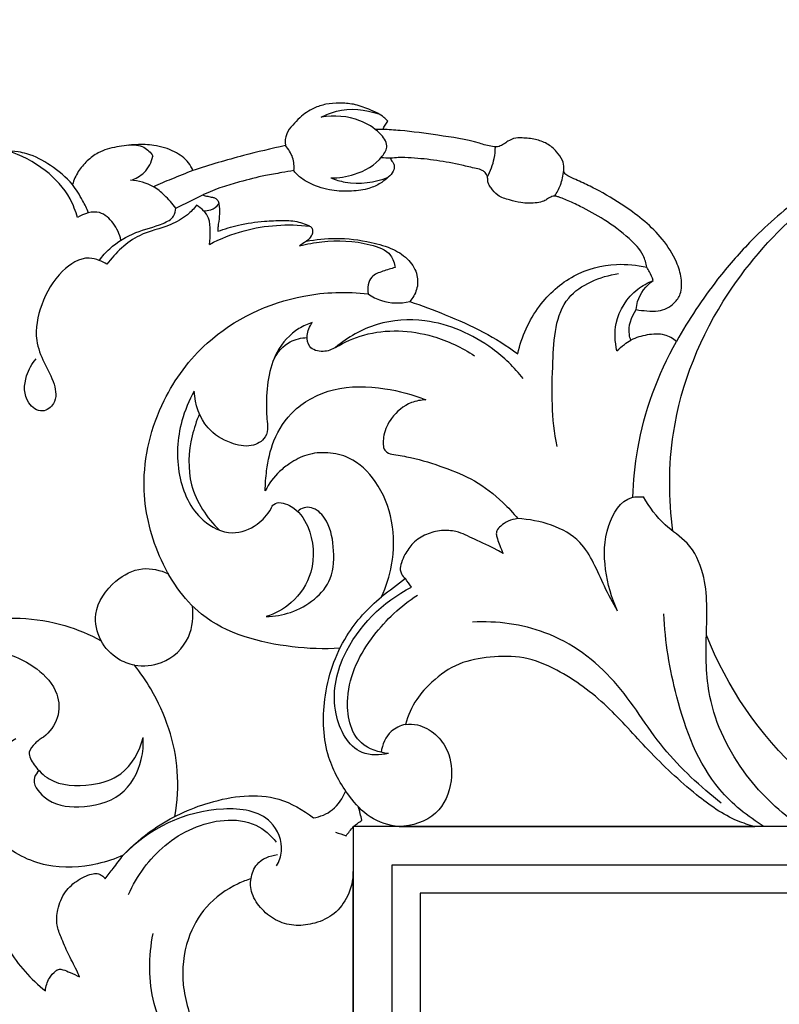
# Model space of a CAD drawing. Units: millimetres. Extents: x -1837 to 7330, y -4813 to 2287.
# Drawn here: x -555 to -435, y -2469 to -2314 of the extents above; entities that cross this region are included whole.
import ezdxf

# ---------------------------------------------------------------- set-up
doc = ezdxf.new("R2010")
doc.units = ezdxf.units.MM
doc.header["$MEASUREMENT"] = 0
doc.layers.get('Defpoints').update_dxf_attribs({"true_color": 0xffffff})
doc.styles.add('Arial', font='arial.ttf')
doc.dimstyles.new('Default', dxfattribs={"dimtxt": 25, "dimasz": 15, "dimexe": 0.5, "dimexo": 0.5, "dimgap": 0.25, "dimtad": 1, "dimtoh": 1, "dimdec": 0, "dimzin": 1, "dimdsep": 46, "dimtxsty": 'Arial', "dimcen": 0.5, "dimazin": 0, "dimtfac": 1, "dimtdec": 4, "dimtix": 1, "dimtmove": 1, "dimatfit": 3, "dimfxl": 1, "dimtolj": 1, "dimtzin": 1, "dimarcsym": 0})

# ---------------------------------------------------------------- blocks, each defined once
blk = doc.blocks.new('*D7')
at = {"color": 0, "lineweight": -2, "transparency": 16777216}
for p, q in [((-0.87, -2247.6), (-714.08, -2247.6)), ((-713.58, -2262.6), (-713.58, -4362.48)), ((-0.87, -4377.48), (-714.08, -4377.48))]:
    blk.add_line(p, q, dxfattribs=at)
at = {"color": 0, "transparency": 16777216}
for points in [[(-716.08, -2262.6), (-711.08, -2262.6), (-713.58, -2247.6)], [(-716.08, -4362.48), (-711.08, -4362.48), (-713.58, -4377.48)]]:
    blk.add_solid(points, dxfattribs=at)
at = {"layer": 'Defpoints', "color": 0, "transparency": 16777216}
for p in [(-0.37, -2247.6), (-713.58, -4377.48), (-0.37, -4377.48)]:
    blk.add_point(p, dxfattribs=at)
at = {"color": 0, "transparency": 16777216, "insert": (-726.61, -3312.54), "char_height": 25, "attachment_point": 5, "rotation": 90, "style": 'Arial'}
blk.add_mtext('\\A1;2130', dxfattribs=at)
blk = doc.blocks.new('*D8')
at = {"color": 0, "lineweight": -2, "transparency": 16777216}
for p, q in [((-617.08, -3047.28), (-617.08, -2187.56)), ((434.13, -3047.28), (434.13, -2187.56)), ((-602.08, -2188.06), (419.13, -2188.06))]:
    blk.add_line(p, q, dxfattribs=at)
at = {"color": 0, "transparency": 16777216}
for points in [[(-602.08, -2185.56), (-602.08, -2190.56), (-617.08, -2188.06)], [(419.13, -2185.56), (419.13, -2190.56), (434.13, -2188.06)]]:
    blk.add_solid(points, dxfattribs=at)
at = {"layer": 'Defpoints', "color": 0, "transparency": 16777216}
for p in [(434.13, -2188.06), (-617.08, -3047.78), (434.13, -3047.78)]:
    blk.add_point(p, dxfattribs=at)
at = {"color": 0, "transparency": 16777216, "insert": (-91.48, -2175.05), "char_height": 25, "attachment_point": 5, "style": 'Arial'}
blk.add_mtext('\\A1;1050', dxfattribs=at)
blk = doc.blocks.new('RM-015-1_1050_2130')
for points in [[(-410.98, -1782.11), (410.98, -1782.11), (410.98, 40.07), (-410.98, 40.07)], [(-404.89, -1776.09), (404.96, -1776.09), (404.96, 33.98), (-404.89, 33.98)], [(-400.46, -1771.59), (400.46, -1771.59), (400.46, 29.56), (-400.46, 29.56)]]:
    blk.add_lwpolyline(points, close=True)
for points, knots in [([(-405.55, 151.31), (-405.73, 151.53), (-406.21, 152.02), (-407.24, 152.65), (-408.84, 153.37), (-410.84, 154.07), (-413.14, 154.23), (-415.25, 154.08), (-417.43, 153.38), (-419.2, 152.17), (-420.54, 150.7), (-421.68, 149.35), (-421.76, 148.09), (-421.69, 147.47)], [5768.37398, 5768.37398, 5768.37398, 5768.37398, 5769.230677, 5770.415681, 5771.969831, 5774.489425, 5776.706343, 5778.848505, 5780.79157, 5783.507912, 5785.146947, 5786.808285, 5788.674193, 5788.674193, 5788.674193, 5788.674193]), ([(-416.02, 151.95), (-415.27, 152.35), (-412.39, 153.55), (-409.05, 153.22), (-406.95, 152.46)], [0, 0, 0, 0, 2.54979, 9.265391, 9.265391, 9.265391, 9.265391]), ([(-414.54, 142.38), (-413.28, 142.37), (-410.27, 142.86), (-407, 144.62), (-405.27, 147.61), (-407.13, 149.95), (-410.48, 152.02), (-414.01, 152.3), (-416.02, 151.95)], [0, 0, 0, 0, 3.767828, 8.994867, 10.818583, 13.038523, 16.759651, 22.8754, 22.8754, 22.8754, 22.8754]), ([(-406.32, 150.04), (-406.22, 150.27), (-405.99, 150.71), (-405.7, 151.12), (-405.55, 151.31)], [5766.884464, 5766.884464, 5766.884464, 5766.884464, 5767.654196, 5768.37398, 5768.37398, 5768.37398, 5768.37398]), ([(-366.37, 121.6), (-365.81, 121.51), (-364.66, 121.4), (-362.56, 121.27), (-360.5, 122.24), (-359.17, 124.27), (-359.17, 126.65), (-360.11, 129.64), (-362.81, 133.85), (-367.44, 137.55), (-371.93, 140.25), (-374.69, 141.55), (-376.09, 142.21), (-376.97, 142.57), (-377.52, 142.92), (-377.86, 143.38), (-377.71, 144.15), (-377.99, 145.3), (-378.95, 146.65), (-380.39, 147.86), (-382.32, 148.54), (-384.09, 148.69), (-385.61, 148.72), (-386.56, 148.2), (-387.27, 147.71), (-388.06, 147.25), (-389.43, 147.3), (-392.51, 148.38), (-397.43, 149.07), (-402.51, 149.81), (-405.42, 149.99), (-406.32, 150.04)], [5698.559252, 5698.559252, 5698.559252, 5698.559252, 5700.24516, 5702.013188, 5704.852916, 5706.554454, 5709.034464, 5711.661601, 5715.928089, 5723.78652, 5729.19849, 5731.632461, 5732.923339, 5733.84132, 5734.491409, 5734.869566, 5735.471847, 5736.685411, 5738.357597, 5740.352438, 5742.251732, 5744.363902, 5745.70396, 5746.695567, 5747.523461, 5748.31964, 5749.372662, 5751.481907, 5758.135033, 5764.162841, 5766.884464, 5766.884464, 5766.884464, 5766.884464]), ([(-311.1, 150.57), (-314.24, 150.46), (-320.63, 149.61), (-330.4, 145.38), (-340.12, 140.02), (-347.92, 133.04), (-354.53, 125.45), (-358.11, 120.02), (-360, 116.6)], [5624.020415, 5624.020415, 5624.020415, 5624.020415, 5633.453683, 5643.090263, 5655.813295, 5666.594863, 5674.265289, 5685.993591, 5685.993591, 5685.993591, 5685.993591]), ([(-436.26, 143.55), (-436.44, 143.99), (-437.13, 145.23), (-439.29, 146.73), (-442.18, 147.63), (-445.3, 147.67), (-448.26, 147.36), (-450.99, 146.61), (-452.99, 145.1), (-454.42, 143.42), (-455.03, 142.06), (-455.24, 141.35)], [5803.771266, 5803.771266, 5803.771266, 5803.771266, 5805.182344, 5807.964989, 5811.37253, 5814.154136, 5817.250722, 5820.306307, 5822.475925, 5824.665496, 5826.881008, 5826.881008, 5826.881008, 5826.881008]), ([(-446.35, 147.54), (-445.57, 147.66), (-443.98, 147.52), (-442.92, 146.38), (-442.57, 145.82)], [0, 0, 0, 0, 2.387048, 4.373174, 4.373174, 4.373174, 4.373174]), ([(-360.6, 86.67), (-361.28, 91.78), (-361.31, 105.05), (-351.62, 128.85), (-335.64, 142.3), (-325.03, 147.63)], [0, 0, 0, 0, 15.466306, 39.156985, 74.770731, 74.770731, 74.770731, 74.770731]), ([(-455.24, 141.35), (-456.26, 142.49), (-458.51, 144.39), (-461.53, 146.01), (-464.05, 146.56), (-465.42, 146.63), (-466.56, 146.72), (-466.93, 146.5), (-467.07, 146.38)], [5826.881008, 5826.881008, 5826.881008, 5826.881008, 5831.455204, 5835.632183, 5837.020386, 5839.146847, 5839.799289, 5840.355893, 5840.355893, 5840.355893, 5840.355893]), ([(-454.46, 136.13), (-454.74, 137.14), (-455.84, 140.01), (-459.52, 144.01), (-463.37, 145.99), (-465.53, 146.64)], [0, 0, 0, 0, 3.140815, 9.09158, 15.8479, 15.8479, 15.8479, 15.8479]), ([(-421.69, 147.47), (-423.9, 147), (-428.8, 145.84), (-433.63, 144.42), (-436.26, 143.55)], [5788.674193, 5788.674193, 5788.674193, 5788.674193, 5795.46102, 5803.771266, 5803.771266, 5803.771266, 5803.771266]), ([(-420.34, 143.53), (-420.28, 144.21), (-420.39, 145.68), (-421.18, 146.93), (-421.69, 147.47)], [0, 0, 0, 0, 2.062121, 4.271081, 4.271081, 4.271081, 4.271081]), ([(-389.82, 142.54), (-389.34, 143.44), (-388.75, 145.02), (-388.58, 146.66), (-388.57, 147.28)], [0, 0, 0, 0, 3.078357, 4.938841, 4.938841, 4.938841, 4.938841]), ([(-446.08, 142), (-445.29, 142.25), (-443.63, 143.14), (-442.79, 144.87), (-442.57, 145.82)], [0, 0, 0, 0, 2.479722, 5.391009, 5.391009, 5.391009, 5.391009]), ([(-405.1, 145.47), (-405.08, 145.37), (-405, 145.15), (-404.71, 144.86), (-404.43, 144.27), (-404.62, 143.3), (-405.58, 142.34), (-406.9, 141.32), (-409, 140.48), (-411.7, 140.2), (-414.93, 140.37), (-417.64, 141.34), (-419.5, 142.5), (-420.13, 143.23), (-420.34, 143.53)], [225.575526, 225.575526, 225.575526, 225.575526, 225.881976, 226.275387, 226.778511, 227.773916, 228.99201, 230.761005, 232.791449, 235.678304, 238.816792, 242.428691, 244.212162, 245.301159, 245.301159, 245.301159, 245.301159]), ([(-405.1, 145.47), (-405.08, 145.37), (-405, 145.15), (-404.71, 144.86), (-404.43, 144.27), (-404.62, 143.3), (-405.58, 142.34), (-406.9, 141.32), (-409, 140.48), (-411.7, 140.2), (-414.93, 140.37), (-417.64, 141.34), (-419.5, 142.5), (-420.13, 143.23), (-420.34, 143.53)], [225.575526, 225.575526, 225.575526, 225.575526, 225.881976, 226.275387, 226.778511, 227.773916, 228.99201, 230.761005, 232.791449, 235.678304, 238.816792, 242.428691, 244.212162, 245.301159, 245.301159, 245.301159, 245.301159]), ([(-364.71, 128.28), (-364.82, 128.92), (-365.32, 130.69), (-367.81, 133.23), (-371.2, 135.77), (-374.62, 137.63), (-376.94, 138.72), (-378.13, 139.21), (-378.76, 139.44), (-379.23, 139.52), (-379.8, 139.43), (-380.33, 139.09), (-381.04, 138.64), (-382.47, 138.35), (-384.33, 138.34), (-386.37, 138.92), (-388.19, 139.41), (-389.06, 140.57), (-389.65, 141.31), (-389.79, 141.93), (-389.77, 142.59), (-390.1, 143.21), (-390.75, 143.66), (-392.04, 143.96), (-394.41, 144.53), (-397.82, 145.18), (-401.17, 145.51), (-403.61, 145.62), (-404.69, 145.52), (-405.1, 145.47)], [177.759156, 177.759156, 177.759156, 177.759156, 179.701076, 183.159466, 188.110857, 192.437767, 194.806537, 195.795804, 196.290704, 196.825963, 197.222542, 197.985035, 198.669225, 199.732795, 202.316628, 204.142088, 206.140945, 207.722914, 208.36847, 208.943473, 209.582872, 210.347535, 210.918749, 211.923149, 214.253221, 218.268839, 222.30128, 224.350949, 225.575526, 225.575526, 225.575526, 225.575526]), ([(-364.71, 128.28), (-364.82, 128.92), (-365.32, 130.69), (-367.81, 133.23), (-371.2, 135.77), (-374.62, 137.63), (-376.94, 138.72), (-378.13, 139.21), (-378.76, 139.44), (-379.23, 139.52), (-379.8, 139.43), (-380.33, 139.09), (-381.04, 138.64), (-382.47, 138.35), (-384.33, 138.34), (-386.37, 138.92), (-388.19, 139.41), (-389.06, 140.57), (-389.65, 141.31), (-389.79, 141.93), (-389.77, 142.59), (-390.1, 143.21), (-390.75, 143.66), (-392.04, 143.96), (-394.41, 144.53), (-397.82, 145.18), (-401.17, 145.51), (-403.61, 145.62), (-404.69, 145.52), (-405.1, 145.47)], [177.759156, 177.759156, 177.759156, 177.759156, 179.701076, 183.159466, 188.110857, 192.437767, 194.806537, 195.795804, 196.290704, 196.825963, 197.222542, 197.985035, 198.669225, 199.732795, 202.316628, 204.142088, 206.140945, 207.722914, 208.36847, 208.943473, 209.582872, 210.347535, 210.918749, 211.923149, 214.253221, 218.268839, 222.30128, 224.350949, 225.575526, 225.575526, 225.575526, 225.575526]), ([(-436.26, 143.55), (-437.4, 143.11), (-439.48, 142.27), (-441.55, 141.4), (-442.49, 140.98)], [0, 0, 0, 0, 3.649879, 6.740562, 6.740562, 6.740562, 6.740562]), ([(-420.34, 143.53), (-420.98, 143.42), (-422.47, 143.17), (-425.35, 142.7), (-428.47, 141.85), (-431.79, 140.95), (-433.69, 140.16), (-434.68, 139.69)], [245.301159, 245.301159, 245.301159, 245.301159, 247.238913, 249.847012, 254.041188, 256.910257, 260.18425, 260.18425, 260.18425, 260.18425]), ([(-420.34, 143.53), (-420.98, 143.42), (-422.47, 143.17), (-425.35, 142.7), (-428.47, 141.85), (-431.79, 140.95), (-433.69, 140.16), (-434.68, 139.69)], [245.301159, 245.301159, 245.301159, 245.301159, 247.238913, 249.847012, 254.041188, 256.910257, 260.18425, 260.18425, 260.18425, 260.18425]), ([(-379.24, 139.5), (-378.87, 140.04), (-378.19, 141.34), (-377.88, 142.77), (-377.81, 143.56)], [0, 0, 0, 0, 1.976191, 4.34548, 4.34548, 4.34548, 4.34548]), ([(-452.71, 136.88), (-452.99, 137.54), (-453.74, 139.09), (-454.66, 140.54), (-455.24, 141.35)], [0, 0, 0, 0, 2.146478, 5.142076, 5.142076, 5.142076, 5.142076]), ([(-438.95, 137.59), (-439.48, 138.34), (-440.59, 139.56), (-442.83, 141.42), (-444.84, 141.93), (-446.08, 142)], [0, 0, 0, 0, 2.760542, 4.927492, 8.653143, 8.653143, 8.653143, 8.653143]), ([(-414.54, 142.38), (-413.8, 142.09), (-410.84, 141.2), (-407.58, 141.65), (-405.46, 142.49)], [0, 0, 0, 0, 2.36742, 9.218929, 9.218929, 9.218929, 9.218929]), ([(-434.68, 139.69), (-434.43, 139.61), (-433.94, 139.47), (-433.28, 139.35), (-432.7, 139.23), (-432.3, 138.83), (-432.08, 137.96), (-432.01, 136.69), (-432.22, 135.4), (-432.33, 134.47), (-432.32, 134.09), (-432.31, 133.96)], [260.18425, 260.18425, 260.18425, 260.18425, 260.964342, 261.714246, 262.19241, 262.718184, 263.304695, 264.85256, 266.505539, 267.219368, 267.636141, 267.636141, 267.636141, 267.636141]), ([(-434.68, 139.69), (-434.43, 139.61), (-433.94, 139.47), (-433.28, 139.35), (-432.7, 139.23), (-432.3, 138.83), (-432.08, 137.96), (-432.01, 136.69), (-432.22, 135.4), (-432.33, 134.47), (-432.32, 134.09), (-432.31, 133.96)], [260.18425, 260.18425, 260.18425, 260.18425, 260.964342, 261.714246, 262.19241, 262.718184, 263.304695, 264.85256, 266.505539, 267.219368, 267.636141, 267.636141, 267.636141, 267.636141]), ([(-434.58, 137.21), (-434.2, 137.19), (-433.28, 137.29), (-432.51, 137.87), (-432.17, 138.27)], [0, 0, 0, 0, 1.141204, 2.713522, 2.713522, 2.713522, 2.713522]), ([(-447.61, 132.55), (-447.81, 133.52), (-448.61, 135.25), (-451.08, 137.55), (-453.46, 136.77), (-454.46, 136.13)], [0, 0, 0, 0, 2.952537, 5.668182, 9.229044, 9.229044, 9.229044, 9.229044]), ([(-451.01, 129.38), (-450.53, 130.04), (-448.9, 131.87), (-445.39, 133.96), (-441.78, 134.76), (-439.24, 136.01), (-438.97, 137.17), (-438.95, 137.59)], [0, 0, 0, 0, 2.456339, 7.317624, 11.829368, 13.850707, 15.133048, 15.133048, 15.133048, 15.133048]), ([(-435.67, 138.06), (-436.1, 137.52), (-437.3, 136.27), (-440.35, 134.55), (-445.41, 133.59), (-448.44, 130.56), (-449.82, 128.75)], [0, 0, 0, 0, 2.066874, 5.141299, 10.355259, 17.203322, 17.203322, 17.203322, 17.203322]), ([(-433.66, 131.89), (-433.55, 132.59), (-433.51, 133.97), (-433.59, 136.36), (-434.88, 137.59), (-435.67, 138.06)], [0, 0, 0, 0, 2.121055, 4.165767, 6.923557, 6.923557, 6.923557, 6.923557]), ([(-433.66, 131.89), (-431.92, 132.8), (-426.87, 134.83), (-421.3, 135.17), (-417.88, 134.78)], [0, 0, 0, 0, 5.874869, 16.21448, 16.21448, 16.21448, 16.21448]), ([(-432.31, 133.96), (-431.26, 134.35), (-428.86, 135.09), (-425.4, 135.55), (-422.22, 135.7), (-419.97, 135.62), (-418.61, 135.09), (-417.87, 134.81), (-417.38, 134.42), (-417.37, 133.79), (-417.64, 133.06), (-418.07, 132.6), (-418.38, 132.38)], [267.636141, 267.636141, 267.636141, 267.636141, 270.993315, 275.160202, 278.039555, 280.579767, 281.795113, 282.387417, 282.986489, 283.511365, 284.156007, 285.29923, 285.29923, 285.29923, 285.29923]), ([(-432.31, 133.96), (-431.26, 134.35), (-428.86, 135.09), (-425.4, 135.55), (-422.22, 135.7), (-419.97, 135.62), (-418.61, 135.09), (-417.87, 134.81), (-417.38, 134.42), (-417.37, 133.79), (-417.64, 133.06), (-418.07, 132.6), (-418.38, 132.38)], [267.636141, 267.636141, 267.636141, 267.636141, 270.993315, 275.160202, 278.039555, 280.579767, 281.795113, 282.387417, 282.986489, 283.511365, 284.156007, 285.29923, 285.29923, 285.29923, 285.29923]), ([(-419.44, 131.65), (-418.28, 131.96), (-414.57, 132.64), (-409.72, 132.43), (-405.1, 130.86), (-404.48, 128.91), (-404.38, 128.23)], [0, 0, 0, 0, 3.582564, 11.218786, 14.822419, 16.880349, 16.880349, 16.880349, 16.880349]), ([(-418.38, 132.38), (-416.86, 132.68), (-413.42, 133.04), (-408.77, 132.46), (-404.8, 131.34), (-402.14, 129.59), (-400.75, 127.2), (-400.81, 124.73), (-401.6, 123.42), (-402.09, 122.89)], [285.29923, 285.29923, 285.29923, 285.29923, 289.958915, 295.586297, 299.264529, 302.246668, 304.916189, 307.171054, 309.330468, 309.330468, 309.330468, 309.330468]), ([(-418.38, 132.38), (-416.86, 132.68), (-413.42, 133.04), (-408.77, 132.46), (-404.8, 131.34), (-402.14, 129.59), (-400.75, 127.2), (-400.81, 124.73), (-401.6, 123.42), (-402.09, 122.89)], [285.29923, 285.29923, 285.29923, 285.29923, 289.958915, 295.586297, 299.264529, 302.246668, 304.916189, 307.171054, 309.330468, 309.330468, 309.330468, 309.330468]), ([(-449.82, 128.75), (-450.19, 129), (-451.08, 129.46), (-453.64, 130.11), (-457.6, 127.49), (-460.3, 122.71), (-461.41, 117.36), (-459.78, 113.16), (-458.03, 110.23), (-457.6, 106.9), (-460.12, 105.07), (-463.02, 107.21), (-462.87, 110.92), (-461.65, 113.08), (-460.96, 113.85)], [0, 0, 0, 0, 1.347953, 2.986495, 7.673217, 13.883303, 19.557127, 23.24274, 27.009739, 30.050389, 32.158007, 34.657554, 38.919726, 42.008442, 42.008442, 42.008442, 42.008442]), ([(-404.38, 128.23), (-405.04, 128.1), (-406.26, 127.65), (-408.57, 126.91), (-408.77, 125), (-408.65, 124.11)], [0, 0, 0, 0, 2.011449, 3.993686, 6.689323, 6.689323, 6.689323, 6.689323]), ([(-385.05, 114.66), (-384.44, 117.35), (-382.27, 122.21), (-376.54, 127.37), (-370.21, 129.05), (-366.27, 128.65), (-364.71, 128.28)], [150.554674, 150.554674, 150.554674, 150.554674, 158.812921, 166.03016, 172.956874, 177.759156, 177.759156, 177.759156, 177.759156]), ([(-385.05, 114.66), (-384.44, 117.35), (-382.27, 122.21), (-376.54, 127.37), (-370.21, 129.05), (-366.27, 128.65), (-364.71, 128.28)], [150.554674, 150.554674, 150.554674, 150.554674, 158.812921, 166.03016, 172.956874, 177.759156, 177.759156, 177.759156, 177.759156]), ([(-363.72, 126.19), (-363.86, 126.66), (-364.15, 127.39), (-364.56, 128.05), (-364.71, 128.28)], [0, 0, 0, 0, 1.490457, 2.324638, 2.324638, 2.324638, 2.324638]), ([(-378.85, 100.04), (-379.77, 104.39), (-379.65, 112.03), (-378.96, 124.13), (-372.05, 126.83), (-369.17, 127.31)], [0, 0, 0, 0, 13.362132, 23.712915, 32.468866, 32.468866, 32.468866, 32.468866]), ([(-369.41, 115.12), (-369.74, 116.52), (-369.94, 120.21), (-367.27, 124.36), (-364.58, 125.85), (-363.72, 126.19)], [0, 0, 0, 0, 4.327236, 10.684585, 13.45912, 13.45912, 13.45912, 13.45912]), ([(-366.37, 121.6), (-366.34, 122.03), (-366.07, 123.83), (-364.82, 125.38), (-363.72, 126.19)], [0, 0, 0, 0, 1.31133, 5.406912, 5.406912, 5.406912, 5.406912]), ([(-413.08, 68.2), (-415.58, 68.03), (-423.1, 68.34), (-434.89, 71.49), (-442.17, 82.53), (-444.97, 94.59), (-441.9, 106.9), (-433.4, 118.41), (-421.15, 124.22), (-412.01, 124.48), (-408.65, 124.11)], [0, 0, 0, 0, 7.524315, 22.730268, 34.011973, 45.323785, 59.179792, 70.49595, 87.419839, 97.565581, 97.565581, 97.565581, 97.565581]), ([(-408.65, 124.11), (-408.01, 123.65), (-405.97, 122.57), (-403.54, 122.55), (-402.09, 122.89)], [0, 0, 0, 0, 2.354708, 6.82465, 6.82465, 6.82465, 6.82465]), ([(-402.09, 122.89), (-400.19, 122.26), (-396.27, 120.78), (-390.46, 118.24), (-386.79, 115.91), (-385.05, 114.66)], [309.330468, 309.330468, 309.330468, 309.330468, 315.315619, 321.910904, 328.31383, 328.31383, 328.31383, 328.31383]), ([(-402.09, 122.89), (-400.19, 122.26), (-396.27, 120.78), (-390.46, 118.24), (-386.79, 115.91), (-385.05, 114.66)], [309.330468, 309.330468, 309.330468, 309.330468, 315.315619, 321.910904, 328.31383, 328.31383, 328.31383, 328.31383]), ([(-367.23, 116.8), (-367.33, 117.07), (-367.8, 118.67), (-367.17, 120.49), (-366.37, 121.6)], [5693.583625, 5693.583625, 5693.583625, 5693.583625, 5694.445264, 5698.559252, 5698.559252, 5698.559252, 5698.559252]), ([(-384.2, 110.74), (-385.6, 112.5), (-390, 116.79), (-398.26, 120.41), (-407.35, 119.82), (-411.85, 117.25), (-413.76, 115.65)], [0, 0, 0, 0, 6.741457, 18.248458, 25.824062, 33.274057, 33.274057, 33.274057, 33.274057]), ([(-417.44, 119.56), (-418.18, 119.33), (-420.45, 118.34), (-424.19, 114.08), (-424.82, 108.17), (-424.62, 104.23), (-424.48, 103.2)], [0, 0, 0, 0, 2.317225, 7.343298, 16.115218, 19.238892, 19.238892, 19.238892, 19.238892]), ([(-413.76, 115.65), (-414.34, 115.28), (-415.73, 114.77), (-418.08, 115.41), (-418.39, 117.72), (-417.88, 118.97), (-417.44, 119.56)], [0, 0, 0, 0, 2.082813, 4.34014, 6.086263, 8.284553, 8.284553, 8.284553, 8.284553]), ([(-413.76, 115.65), (-412.36, 116.48), (-407.51, 118.67), (-399.39, 118.28), (-393.87, 115.66), (-391.87, 114.32)], [0, 0, 0, 0, 4.864359, 15.756734, 22.972633, 22.972633, 22.972633, 22.972633]), ([(-423.53, 113.71), (-422.96, 114.86), (-421.42, 116.69), (-419.17, 117.16), (-418.25, 117.19)], [0, 0, 0, 0, 3.833046, 6.597384, 6.597384, 6.597384, 6.597384]), ([(-369.41, 115.12), (-369.04, 115.48), (-368.35, 116.09), (-367.58, 116.6), (-367.23, 116.8)], [0, 0, 0, 0, 1.54706, 2.761221, 2.761221, 2.761221, 2.761221]), ([(-360, 116.6), (-360.56, 117.04), (-362.04, 117.86), (-364.66, 117.72), (-366.42, 117.2), (-367.23, 116.8)], [5685.993591, 5685.993591, 5685.993591, 5685.993591, 5688.123139, 5690.875285, 5693.583625, 5693.583625, 5693.583625, 5693.583625]), ([(-366.9, 92), (-366.84, 94.57), (-366.01, 103.12), (-362.96, 111.37), (-360, 116.6)], [0, 0, 0, 0, 7.691265, 25.711066, 25.711066, 25.711066, 25.711066]), ([(-436.06, 108.73), (-436.89, 107.27), (-438.65, 103.04), (-439.09, 95.61), (-435.98, 88.6), (-430.36, 85.75), (-426.17, 87.37), (-424.5, 89.27), (-423.94, 90.22)], [0, 0, 0, 0, 5.040657, 13.613053, 21.661832, 26.639864, 30.763117, 34.067398, 34.067398, 34.067398, 34.067398]), ([(-424.48, 103.2), (-424.47, 102.62), (-424.73, 101.1), (-427.28, 99.75), (-430.68, 100.54), (-434.75, 102.98), (-435.93, 106.68), (-436.06, 108.73)], [0, 0, 0, 0, 1.720422, 4.29391, 7.518064, 11.852314, 18.018921, 18.018921, 18.018921, 18.018921]), ([(-424.86, 93.05), (-424.85, 94.09), (-424.64, 96.76), (-423.71, 101.32), (-420.32, 106.38), (-413.84, 109.68), (-406.4, 109.48), (-401.6, 108.23), (-399.53, 107.37)], [220.050586, 220.050586, 220.050586, 220.050586, 223.196755, 228.077738, 233.842711, 240.818067, 248.891177, 255.607299, 255.607299, 255.607299, 255.607299]), ([(-424.86, 93.05), (-424.85, 94.09), (-424.64, 96.76), (-423.71, 101.32), (-420.32, 106.38), (-413.84, 109.68), (-406.4, 109.48), (-401.6, 108.23), (-399.53, 107.37)], [220.050586, 220.050586, 220.050586, 220.050586, 223.196755, 228.077738, 233.842711, 240.818067, 248.891177, 255.607299, 255.607299, 255.607299, 255.607299]), ([(-399.53, 107.37), (-400.31, 107.35), (-402.44, 106.99), (-404.92, 104.89), (-406.15, 102.37), (-406.27, 100.68), (-406.25, 99.67), (-405.58, 98.94), (-404.06, 98.66), (-401.03, 98.18), (-396.74, 96.78), (-391.65, 94.76), (-387.84, 91.77), (-385.78, 89.54), (-385.05, 88.64)], [109.924177, 109.924177, 109.924177, 109.924177, 112.250415, 116.24432, 119.14086, 120.366419, 121.366456, 122.024047, 123.159628, 125.856326, 131.342172, 136.582955, 142.214149, 145.683122, 145.683122, 145.683122, 145.683122]), ([(-399.53, 107.37), (-400.31, 107.35), (-402.44, 106.99), (-404.92, 104.89), (-406.15, 102.37), (-406.27, 100.68), (-406.25, 99.67), (-405.58, 98.94), (-404.06, 98.66), (-401.03, 98.18), (-396.74, 96.78), (-391.65, 94.76), (-387.84, 91.77), (-385.78, 89.54), (-385.05, 88.64)], [109.924177, 109.924177, 109.924177, 109.924177, 112.250415, 116.24432, 119.14086, 120.366419, 121.366456, 122.024047, 123.159628, 125.856326, 131.342172, 136.582955, 142.214149, 145.683122, 145.683122, 145.683122, 145.683122]), ([(-435.23, 105.14), (-435.71, 104.04), (-436.89, 100.44), (-437.29, 93.55), (-434.08, 88.76), (-432.06, 86.82)], [0, 0, 0, 0, 3.607275, 11.353738, 19.748276, 19.748276, 19.748276, 19.748276]), ([(-406.52, 76.3), (-405.78, 77.9), (-404.54, 81.81), (-404.5, 88.27), (-406.89, 94.39), (-410.86, 98.25), (-414.95, 99.2), (-418.25, 98.91), (-420.75, 97.56), (-423.1, 95.78), (-424.28, 94.17), (-424.86, 93.05)], [179.959938, 179.959938, 179.959938, 179.959938, 185.235743, 192.12494, 198.913292, 204.490459, 207.894731, 211.217377, 214.202287, 216.269834, 220.050586, 220.050586, 220.050586, 220.050586]), ([(-406.52, 76.3), (-405.78, 77.9), (-404.54, 81.81), (-404.5, 88.27), (-406.89, 94.39), (-410.86, 98.25), (-414.95, 99.2), (-418.25, 98.91), (-420.75, 97.56), (-423.1, 95.78), (-424.28, 94.17), (-424.86, 93.05)], [179.959938, 179.959938, 179.959938, 179.959938, 185.235743, 192.12494, 198.913292, 204.490459, 207.894731, 211.217377, 214.202287, 216.269834, 220.050586, 220.050586, 220.050586, 220.050586]), ([(-369.32, 74.07), (-370.29, 76.12), (-371.51, 80.66), (-371.5, 87.08), (-368.5, 92.09), (-365.85, 92.13), (-365.25, 92.07)], [0, 0, 0, 0, 6.806809, 13.751473, 19.492625, 21.300654, 21.300654, 21.300654, 21.300654]), ([(-340.41, 40.07), (-343.67, 42.28), (-349.94, 48.2), (-355.37, 59.16), (-355.42, 70.27), (-354.93, 78.6), (-357.78, 84.89), (-362.32, 87.64), (-364.27, 90.48), (-365.25, 92.07)], [0, 0, 0, 0, 11.793593, 25.497534, 35.171954, 44.846373, 50.276934, 54.781962, 60.385074, 60.385074, 60.385074, 60.385074]), ([(-423.94, 90.22), (-423.84, 90.47), (-423.26, 91.51), (-420.03, 90.61), (-417.38, 86.77), (-416.84, 80.47), (-420.19, 75.33), (-423.28, 73.66), (-424.71, 73.19)], [0, 0, 0, 0, 0.800726, 3.26192, 7.661115, 14.845775, 20.557825, 25.08128, 25.08128, 25.08128, 25.08128]), ([(-424.71, 73.19), (-423.41, 73.21), (-419.43, 73.87), (-414.04, 77.86), (-413.94, 84.15), (-414.78, 88.27), (-417.04, 90.44), (-418.78, 90.48), (-419.46, 90.03), (-419.73, 89.76)], [0, 0, 0, 0, 3.907369, 12.13153, 17.158147, 21.890906, 24.528248, 25.682911, 26.835276, 26.835276, 26.835276, 26.835276]), ([(-385.05, 88.64), (-385.57, 88.58), (-386.55, 88.32), (-387.64, 87.61), (-388.41, 86.87), (-388.46, 86.08), (-388.23, 85.31), (-387.85, 84.33), (-387.54, 83.56), (-387.35, 83.14)], [145.683122, 145.683122, 145.683122, 145.683122, 147.244977, 148.644216, 149.618554, 150.257326, 150.904207, 152.020387, 153.396946, 153.396946, 153.396946, 153.396946]), ([(-385.05, 88.64), (-385.57, 88.58), (-386.55, 88.32), (-387.64, 87.61), (-388.41, 86.87), (-388.46, 86.08), (-388.23, 85.31), (-387.85, 84.33), (-387.54, 83.56), (-387.35, 83.14)], [145.683122, 145.683122, 145.683122, 145.683122, 147.244977, 148.644216, 149.618554, 150.257326, 150.904207, 152.020387, 153.396946, 153.396946, 153.396946, 153.396946]), ([(-369.32, 74.07), (-370, 75.37), (-372.06, 78.9), (-374.68, 86.52), (-381.57, 88.44), (-385.05, 88.64)], [0, 0, 0, 0, 4.412067, 12.360866, 22.821697, 22.821697, 22.821697, 22.821697]), ([(-387.35, 83.14), (-387.67, 83.33), (-389.13, 84.17), (-391.65, 85.23), (-394.47, 86.7), (-397.15, 86.87), (-399.51, 86.26), (-401.6, 84.97), (-402.73, 83.22), (-403.41, 81.79), (-403.66, 80.7), (-403.37, 79.81), (-403.02, 79.38), (-402.77, 79.18)], [153.396946, 153.396946, 153.396946, 153.396946, 154.49363, 158.460307, 161.603448, 163.913304, 166.34081, 168.831313, 171.070972, 172.468001, 173.616582, 174.275559, 175.233874, 175.233874, 175.233874, 175.233874]), ([(-387.35, 83.14), (-387.67, 83.33), (-389.13, 84.17), (-391.65, 85.23), (-394.47, 86.7), (-397.15, 86.87), (-399.51, 86.26), (-401.6, 84.97), (-402.73, 83.22), (-403.41, 81.79), (-403.66, 80.7), (-403.37, 79.81), (-403.02, 79.38), (-402.77, 79.18)], [153.396946, 153.396946, 153.396946, 153.396946, 154.49363, 158.460307, 161.603448, 163.913304, 166.34081, 168.831313, 171.070972, 172.468001, 173.616582, 174.275559, 175.233874, 175.233874, 175.233874, 175.233874]), ([(-445.47, 65.53), (-446.36, 65.71), (-448.52, 66.51), (-451.14, 69.31), (-452.17, 74.33), (-449.04, 78.8), (-444.46, 81.25), (-441.39, 80.53), (-440.13, 79.94)], [0, 0, 0, 0, 2.713938, 6.766993, 10.970686, 17.039236, 21.641808, 25.810281, 25.810281, 25.810281, 25.810281]), ([(-405.41, 51.59), (-406.77, 51.3), (-411.03, 51.19), (-414.85, 58.59), (-412.7, 69.28), (-406.3, 75.53), (-401.8, 77.85)], [0, 0, 0, 0, 4.190076, 11.502467, 20.728741, 35.936448, 35.936448, 35.936448, 35.936448]), ([(-403.76, 40.07), (-405.35, 40.25), (-408.52, 41.21), (-412.2, 45.38), (-415.65, 51.5), (-415.99, 60.72), (-412.98, 69.82), (-408.65, 74.57), (-406.52, 76.3)], [0, 0, 0, 0, 4.80027, 9.398243, 16.331547, 25.52411, 36.11377, 44.345929, 44.345929, 44.345929, 44.345929]), ([(-405.41, 51.59), (-406.93, 51.77), (-411.18, 53.09), (-412.78, 61.87), (-408.43, 70.18), (-403.51, 74.89), (-400.88, 76.56)], [0, 0, 0, 0, 4.601079, 11.997347, 22.692816, 32.02039, 32.02039, 32.02039, 32.02039]), ([(-445.47, 65.53), (-444.06, 65.34), (-440.53, 65.57), (-436.45, 69.44), (-436.13, 73.25), (-436.35, 74.88)], [0, 0, 0, 0, 4.269292, 10.113475, 15.068857, 15.068857, 15.068857, 15.068857]), ([(-495.15, 37.62), (-495.25, 39.98), (-494.95, 46.41), (-492.45, 56.51), (-484.38, 67.25), (-471.39, 73.5), (-458.86, 73.06), (-452.54, 70.37), (-450.73, 69.39)], [0, 0, 0, 0, 7.07439, 19.28014, 30.601165, 46.273787, 60.541256, 66.713367, 66.713367, 66.713367, 66.713367]), ([(-346.2, 40.07), (-348.8, 41.66), (-355.56, 47.06), (-360.2, 59.6), (-361.86, 69.22), (-362, 73.62)], [0, 0, 0, 0, 9.141887, 25.24605, 38.468355, 38.468355, 38.468355, 38.468355]), ([(-352.97, 43.75), (-356.23, 46.4), (-362.71, 52.14), (-369.16, 63.59), (-379.8, 71.45), (-388.34, 72.52), (-392.17, 72.32)], [0, 0, 0, 0, 12.602368, 25.633992, 39.015429, 50.540138, 50.540138, 50.540138, 50.540138]), ([(-327.58, 40.07), (-332.2, 42.32), (-344.01, 50), (-352.05, 62.13), (-355.32, 70.27)], [0, 0, 0, 0, 15.409807, 41.703406, 41.703406, 41.703406, 41.703406]), ([(-479.62, 65.23), (-478.56, 65.81), (-474.87, 67.42), (-468.12, 68.57), (-461.31, 65.85), (-457.39, 61.61), (-457.21, 57.07), (-458.86, 54.97), (-459.83, 54.18)], [0, 0, 0, 0, 3.605924, 12.097503, 19.666995, 24.742812, 28.484733, 32.226653, 32.226653, 32.226653, 32.226653]), ([(-347.67, 40.07), (-348.59, 40.31), (-351.96, 41.38), (-357.72, 45.54), (-364.39, 51.8), (-370.83, 59.33), (-377.49, 64.32), (-383.96, 67.03), (-389.31, 66.93), (-394.47, 66.05), (-398.31, 63.31), (-401.29, 60.07), (-402.37, 57.57), (-402.75, 56.18)], [150.058305, 150.058305, 150.058305, 150.058305, 152.923414, 160.596105, 171.004643, 180.427258, 190.221586, 195.75262, 201.049694, 206.041452, 211.214709, 214.834275, 219.176402, 219.176402, 219.176402, 219.176402]), ([(-347.67, 40.07), (-348.59, 40.31), (-351.96, 41.38), (-357.72, 45.54), (-364.39, 51.8), (-370.83, 59.33), (-377.49, 64.32), (-383.96, 67.03), (-389.31, 66.93), (-394.47, 66.05), (-398.31, 63.31), (-401.29, 60.07), (-402.37, 57.57), (-402.75, 56.18)], [150.058305, 150.058305, 150.058305, 150.058305, 152.923414, 160.596105, 171.004643, 180.427258, 190.221586, 195.75262, 201.049694, 206.041452, 211.214709, 214.834275, 219.176402, 219.176402, 219.176402, 219.176402]), ([(-439.11, 41.67), (-438.7, 44.01), (-438.25, 51), (-441.1, 59.33), (-444.53, 64.34), (-445.47, 65.53)], [0, 0, 0, 0, 7.133322, 20.768913, 25.318329, 25.318329, 25.318329, 25.318329]), ([(-402.75, 56.18), (-403.56, 55.98), (-405.54, 55.11), (-406.42, 53), (-406.6, 51.8)], [0, 0, 0, 0, 2.489126, 6.141239, 6.141239, 6.141239, 6.141239]), ([(-402.75, 56.18), (-402.13, 56.25), (-400.4, 56.21), (-397.87, 54.77), (-395.63, 51.65), (-395.15, 46.95), (-397.47, 41.39), (-401.72, 40.16), (-403.76, 40.07)], [219.176402, 219.176402, 219.176402, 219.176402, 221.052331, 224.259865, 227.498745, 232.221745, 237.88159, 244.020874, 244.020874, 244.020874, 244.020874]), ([(-402.75, 56.18), (-402.13, 56.25), (-400.4, 56.21), (-397.87, 54.77), (-395.63, 51.65), (-395.15, 46.95), (-397.47, 41.39), (-401.72, 40.16), (-403.76, 40.07)], [219.176402, 219.176402, 219.176402, 219.176402, 221.052331, 224.259865, 227.498745, 232.221745, 237.88159, 244.020874, 244.020874, 244.020874, 244.020874]), ([(-447.25, 35.55), (-448.55, 34.97), (-452.45, 33.69), (-459.57, 33.29), (-465.98, 36.58), (-469.92, 41.28), (-470.24, 46.28), (-468.12, 50.89), (-465.64, 53.12), (-464.16, 53.99)], [4.654951, 4.654951, 4.654951, 4.654951, 8.931633, 16.941183, 25.314641, 29.546618, 34.793071, 39.262412, 44.442614, 44.442614, 44.442614, 44.442614]), ([(-459.83, 54.18), (-460.32, 53.92), (-461.15, 53.24), (-462.49, 51.7), (-461.08, 49.37), (-458.26, 46.56), (-452.77, 46.27), (-446.75, 48.1), (-444.67, 51.94), (-444.12, 54.1)], [0, 0, 0, 0, 1.667984, 3.300073, 5.434897, 8.659993, 15.383851, 20.328113, 27.011874, 27.011874, 27.011874, 27.011874]), ([(-460.51, 48.89), (-460.82, 48.59), (-461.89, 47.23), (-459.25, 43.56), (-453.91, 42.82), (-447.24, 44.28), (-444.29, 49.67), (-444.04, 52.96), (-444.12, 54.1)], [0, 0, 0, 0, 1.282287, 4.71562, 10.38972, 17.231682, 23.647644, 27.087826, 27.087826, 27.087826, 27.087826]), ([(-447.25, 35.55), (-445.8, 37.08), (-441.7, 40.63), (-433.51, 44.45), (-424.03, 45.69), (-418.89, 42.71), (-417.27, 41.43)], [0, 0, 0, 0, 6.336733, 16.061044, 27.00302, 33.203536, 33.203536, 33.203536, 33.203536]), ([(-417.27, 41.43), (-416.2, 41.63), (-413.95, 42.52), (-412.61, 44.58), (-412.18, 45.72)], [0, 0, 0, 0, 3.253454, 6.912118, 6.912118, 6.912118, 6.912118]), ([(-423.07, 33.87), (-422.67, 34.58), (-421.78, 36.94), (-424.01, 42.37), (-435.17, 43.79), (-443.21, 39.71), (-447.25, 35.55)], [0, 0, 0, 0, 2.441757, 7.328881, 15.038963, 32.444102, 32.444102, 32.444102, 32.444102]), ([(-446.41, 29.36), (-445.11, 32.29), (-441.1, 37.83), (-433.14, 41.55), (-426.4, 40.86), (-423.98, 38.71), (-423.13, 37.61)], [0, 0, 0, 0, 9.634101, 19.772957, 24.821638, 28.996734, 28.996734, 28.996734, 28.996734]), ([(-478.35, 28.79), (-478.27, 29.81), (-477.68, 32.06), (-475.34, 34.3), (-472.94, 35.28), (-471.37, 35.43), (-470.42, 35.28), (-469.85, 34.7), (-469.54, 33.22), (-469.2, 30.53), (-467.85, 26.1), (-465.36, 19.92), (-461.8, 16.01), (-459.52, 14.15)], [79.747656, 79.747656, 79.747656, 79.747656, 82.837693, 86.432539, 89.026797, 90.472758, 91.157869, 91.808497, 92.775415, 95.564207, 100.018072, 106.591491, 115.426951, 115.426951, 115.426951, 115.426951]), ([(-450.07, 31.85), (-449.66, 32.39), (-448.71, 33.62), (-447.77, 34.86), (-447.25, 35.55)], [145.004266, 145.004266, 145.004266, 145.004266, 147.054109, 149.659217, 149.659217, 149.659217, 149.659217]), ([(-427.08, 31.86), (-426.96, 32.66), (-426.26, 34.69), (-424.13, 35.51), (-422.95, 35.65)], [0, 0, 0, 0, 2.427862, 5.987675, 5.987675, 5.987675, 5.987675]), ([(-454.12, 16.36), (-454.27, 16.7), (-454.83, 17.96), (-455.95, 19.99), (-456.96, 22.38), (-457.84, 24.65), (-457.66, 27.22), (-456.57, 29.79), (-454.75, 31.48), (-453.17, 32.27), (-452.1, 32.66), (-451.2, 32.71), (-450.56, 32.33), (-450.23, 32.04), (-450.07, 31.85)], [123.127301, 123.127301, 123.127301, 123.127301, 124.26162, 127.272176, 130.055263, 132.067773, 134.485721, 137.558299, 140.254266, 141.708596, 142.841082, 143.678363, 144.282993, 145.004266, 145.004266, 145.004266, 145.004266]), ([(-410.98, 32.97), (-411.01, 31.65), (-411.59, 29.16), (-413.8, 26.15), (-416.87, 24.75), (-419.98, 24.3), (-423.01, 25), (-425.44, 26.88), (-426.84, 28.96), (-427.23, 30.7), (-427.15, 31.5), (-427.08, 31.86)], [56.560368, 56.560368, 56.560368, 56.560368, 60.516302, 64.000445, 67.365741, 70.331021, 73.313518, 76.424832, 79.3328, 80.613308, 81.710669, 81.710669, 81.710669, 81.710669]), ([(-427.08, 31.86), (-427.77, 31.64), (-430.38, 30.62), (-434.34, 27.77), (-437.57, 22.04), (-438.27, 14.96), (-435.98, 7.64), (-431.38, 1.3), (-425.39, -4.1), (-420.05, -9.3), (-414.85, -15.68), (-412.28, -20.42), (-410.98, -23.59)], [81.710669, 81.710669, 81.710669, 81.710669, 83.898709, 90.107311, 95.871985, 103.126649, 110.798525, 118.367841, 126.323324, 134.985604, 140.679889, 150.972197, 150.972197, 150.972197, 150.972197]), ([(-424.35, -8.47), (-428.05, -6.38), (-435.29, -0.54), (-443.39, 10.46), (-443.22, 19.6), (-442.54, 23.22)], [0, 0, 0, 0, 12.767516, 27.814177, 38.860232, 38.860232, 38.860232, 38.860232]), ([(-459.52, 14.15), (-459.46, 14.85), (-459.09, 16.08), (-458.18, 17.14), (-457.39, 17.63), (-456.57, 17.47), (-455.49, 17.02), (-454.61, 16.62), (-454.12, 16.36)], [115.426951, 115.426951, 115.426951, 115.426951, 117.55872, 119.093431, 119.554695, 120.251606, 121.457658, 123.127301, 123.127301, 123.127301, 123.127301])]:
    blk.add_open_spline(points, degree=3, knots=knots)
for points in [[(-406.32, 150.04), (-406.72, 150.03), (-407.11, 150.03), (-407.51, 150.02)], [(-405.1, 145.47), (-405.6, 145.5), (-406.11, 145.53), (-406.61, 145.56)], [(-438.95, 137.59), (-437.52, 138.29), (-436.1, 138.99), (-434.68, 139.69)], [(-418.38, 132.38), (-418.73, 132.14), (-419.09, 131.89), (-419.44, 131.65)], [(-402.77, 79.18), (-404.02, 78.22), (-405.27, 77.26), (-406.52, 76.3)], [(-402.77, 79.18), (-404.02, 78.22), (-405.27, 77.26), (-406.52, 76.3)], [(-401.8, 77.85), (-402.12, 78.3), (-402.44, 78.74), (-402.77, 79.18)], [(-409.63, 41.07), (-409.8, 41.77), (-409.98, 42.46), (-410.15, 43.16)], [(-410.98, 40.07), (-410.53, 40.41), (-410.08, 40.74), (-409.63, 41.07)], [(-413.79, 39.2), (-413.24, 39.01), (-412.68, 38.81), (-412.12, 38.62)], [(-412.12, 38.62), (-411.74, 39.1), (-411.36, 39.59), (-410.98, 40.07)], [(-403.76, 40.07), (-385.06, 40.07), (-366.37, 40.07), (-347.67, 40.07)], [(-403.76, 40.07), (-385.06, 40.07), (-366.37, 40.07), (-347.67, 40.07)], [(-410.98, -23.59), (-410.98, -4.74), (-410.98, 14.12), (-410.98, 32.97)]]:
    blk.add_open_spline(points, degree=3)

msp = doc.modelspace()

# ---------------------------------------------------------------- block references
msp.add_blockref('RM-015-1_1050_2130', (-91.48, -2481.27))

# ---------------------------------------------------------------- dimensions: what is measured, and where the dimension line sits
dim = msp.add_linear_dim(base=(434.13, -2188.06), p1=(-617.08, -3047.78), p2=(434.13, -3047.78), text='1050', dimstyle='Default')
dim.commit()
dim.dimension.update_dxf_attribs({"geometry": '*D8', "text_midpoint": (-91.48, -2175.05)})
dim = msp.add_linear_dim(base=(-713.58, -4377.48), p1=(-0.37, -2247.6), p2=(-0.37, -4377.48), angle=90, dimstyle='Default')
dim.commit()
dim.dimension.update_dxf_attribs({"geometry": '*D7', "text_midpoint": (-726.61, -3312.54)})

doc.saveas('drawing.dxf')
